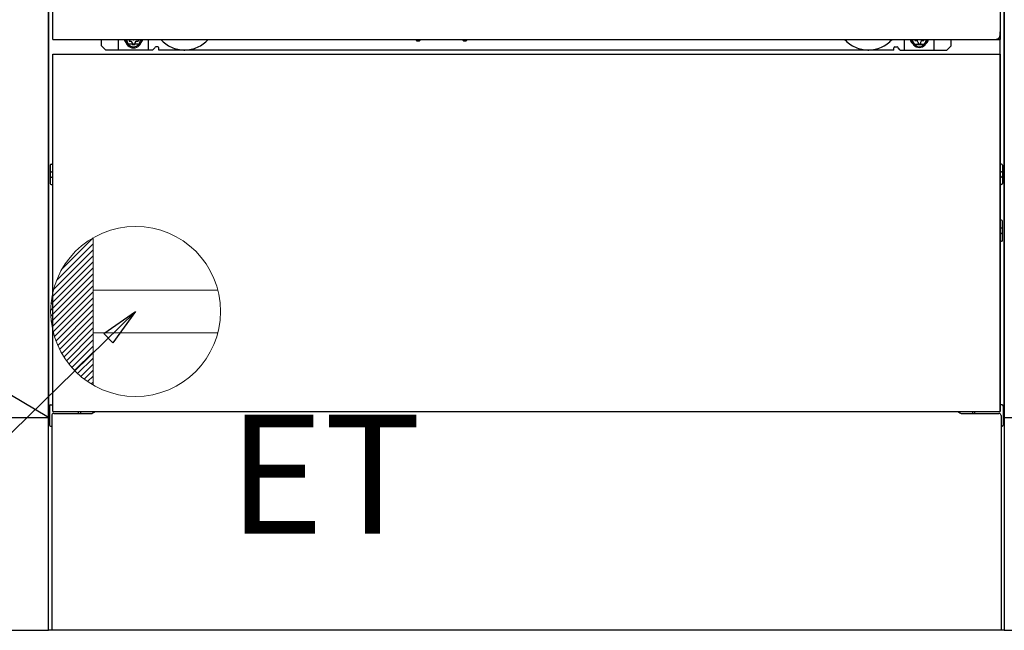
# Model space of a CAD drawing. Extents: x 27948 to 54421, y -11045 to -2175.
# Drawn here: x 45167 to 45631, y -8935 to -8647 of the extents above; entities that cross this region are included whole.
import ezdxf

# ---------------------------------------------------------------- set-up
doc = ezdxf.new("R2010")
doc.units = 0
doc.header["$LTSCALE"] = 50
doc.header["$MEASUREMENT"] = 0
for name, pattern in [('CENTER', [2, 1.25, -0.25, 0.25, -0.25]), ('HIDDENNEW0', [4.5, 3, -1.5]), ('PHANTOM', [2.5, 1.25, -0.25, 0.25, -0.25, 0.25, -0.25])]:
    doc.linetypes.add(name, pattern=pattern)
doc.layers.get('0').update_dxf_attribs({"linetype": 'CONTINUOUS'})
for name, color, linetype in [('120-キャビネット（外）', 7, 'CONTINUOUS'), ('123-扉向き', 231, 'CENTER'), ('150-機器', 8, 'CONTINUOUS'), ('160-文字', 254, 'CONTINUOUS')]:
    doc.layers.add(name, color=color, linetype=linetype)
doc.styles.add('KH001', font='txt')
doc.styles.add('ＭＳ ゴシック', font='txt', dxfattribs={"height": 10})
doc.dimstyles.new('KH1xx030', dxfattribs={"dimscale": 30, "dimtxt": 2, "dimasz": 0.6, "dimexe": 0.3, "dimexo": 1.2, "dimgap": 0.5, "dimtad": 3, "dimdec": 1, "dimdsep": 46, "dimlunit": 6, "dimtxsty": 'KH001', "dimblk": 'DOT', "dimcen": 1, "dimdle": 1, "dimclrd": 256, "dimclre": 256, "dimclrt": 256, "dimadec": 0, "dimazin": 0, "dimtfac": 1, "dimtdec": 1, "dimtix": 1, "dimtmove": 2, "dimatfit": 3, "dimldrblk": 'CLOSEDBLANK', "dimfxl": 1, "dimtolj": 1, "dimtzin": 0, "dimlwd": -1, "dimlwe": -1, "dimarcsym": 0})

# ---------------------------------------------------------------- blocks, each defined once
blk = doc.blocks.new('ｺﾝｾﾝﾄ')
at = {"layer": '160-文字', "color": 4, "linetype": 'Continuous', "lineweight": 20}
for p, q in [((-34.62, 20.03), (-20.03, 34.62)), ((-20, 34.64), (-20, -34.64)), ((-38.63, 10.36), (-20, 29)), ((-37.25, 14.58), (-20, 31.82)), ((-39.85, 3.49), (-20, 23.34)), ((-39.43, 6.74), (-20, 26.17)), ((-40, 0.51), (-20, 20.51)), ((-39.94, -2.25), (-20, 17.68)), ((-39.7, -4.85), (-20, 14.85)), ((-39.33, -7.3), (-20, 12.03)), ((38.73, 10), (-20, 10)), ((-38.82, -9.63), (-20, 9.2)), ((-38.21, -11.84), (-20, 6.37)), ((-37.49, -13.95), (-20, 3.54)), ((-36.68, -15.96), (-20, 0.71)), ((-35.78, -17.89), (-20, -2.12)), ((-34.79, -19.74), (-20, -4.94)), ((-33.73, -21.5), (-20, -7.77)), ((-32.59, -23.19), (-20, -10.6)), ((-31.38, -24.81), (-20, -13.43)), ((38.73, -10), (-20, -10)), ((-30.09, -26.35), (-20, -16.26)), ((-28.74, -27.82), (-20, -19.09)), ((-27.31, -29.23), (-20, -21.92)), ((-25.81, -30.56), (-20, -24.74)), ((-24.24, -31.82), (-20, -27.57)), ((-22.6, -33), (-20, -30.4)), ((-20.89, -34.11), (-20, -33.23))]:
    blk.add_line(p, q, dxfattribs=at)
blk.add_circle((0, 0), 40, dxfattribs=at)
blk = doc.blocks.new('_ClosedBlank')
at = {"color": 0, "linetype": 'ByBlock', "lineweight": -2}
for p, q in [((-1, 0.167), (0, 0)), ((-1, 0.167), (-1, -0.167)), ((0, 0), (-1, -0.167))]:
    blk.add_line(p, q, dxfattribs=at)
blk = doc.blocks.new('_Dot')
at = {"color": 0, "linetype": 'ByBlock', "lineweight": -2}
blk.add_line((-0.5, 0), (-1, 0), dxfattribs=at)
at = {"color": 0, "linetype": 'ByBlock', "const_width": 0.5}
blk.add_lwpolyline([(-0.25, 0, 1), (0.25, 0, 1)], format="xyb", close=True, dxfattribs=at)

msp = doc.modelspace()

# ---------------------------------------------------------------- linework, layer by layer
at = {"layer": '120-キャビネット（外）', "color": 6}
for p, q in [((45180.96, -8934.55), (45180.96, -8114.55)), ((45630.96, -8114.55), (45630.96, -8934.55)), ((45630.96, -8934.55), (45180.96, -8934.55))]:
    msp.add_line(p, q, dxfattribs=at)
for points in [[(44280.96, -8114.55), (45180.96, -8114.55), (45180.96, -8834.55), (44280.96, -8834.55)], [(45630.96, -8834.55), (45630.96, -8834.55), (45630.96, -8114.55), (45630.96, -8114.55)], [(45180.96, -8834.55), (44280.96, -8834.55), (44280.96, -8934.55), (45180.96, -8934.55)], [(46399.96, -8834.55), (45630.96, -8834.55), (45630.96, -8934.55), (46399.96, -8934.55)]]:
    msp.add_lwpolyline(points, close=True, dxfattribs=at)
at = {"layer": '123-扉向き', "ltscale": 2}
msp.add_line((44280.96, -8301.55), (45180.96, -8834.26), dxfattribs=at)
at = {"layer": '150-機器', "color": 13}
for p, q in [((45182.96, -8656.55), (45182.96, -8115.55)), ((45628.96, -8115.55), (45628.96, -8656.55)), ((45182.96, -8656.55), (45628.96, -8656.55)), ((45182.96, -8663.55), (45628.96, -8663.55)), ((45182.96, -8831.55), (45182.96, -8663.55)), ((45628.96, -8663.55), (45628.96, -8831.55)), ((45182.96, -8831.55), (45628.96, -8831.55))]:
    msp.add_line(p, q, dxfattribs=at)
at = {"layer": '150-機器', "color": 13, "linetype": 'Continuous'}
for p, q in [((45628.95, -8831.55), (45628.95, -8653.05)), ((45205.95, -8659.55), (45205.95, -8656.55)), ((45207.95, -8661.55), (45205.95, -8659.55)), ((45213.95, -8661.55), (45213.95, -8656.55)), ((45218.9, -8656.55), (45218.9, -8657.4)), ((45218.9, -8657.4), (45219.6, -8657.4)), ((45220.4, -8658.2), (45220.4, -8658.9)), ((45220.4, -8658.9), (45221.6, -8658.9)), ((45221.6, -8658.2), (45221.6, -8658.9)), ((45222.4, -8657.4), (45223.1, -8657.4)), ((45223.1, -8656.55), (45223.1, -8657.4)), ((45227.95, -8661.55), (45227.95, -8656.55)), ((45354.02, -8656.55), (45354.01, -8656.69)), ((45354.5, -8657.24), (45355.43, -8657.24)), ((45355.91, -8656.55), (45355.93, -8656.69)), ((45376.02, -8656.55), (45376.01, -8656.69)), ((45376.5, -8657.24), (45377.43, -8657.24)), ((45377.91, -8656.55), (45377.93, -8656.69)), ((45583.95, -8661.55), (45583.95, -8656.55)), ((45588.85, -8656.55), (45588.85, -8657.15)), ((45588.85, -8657.15), (45589.55, -8657.15)), ((45590.35, -8657.95), (45590.35, -8658.65)), ((45590.35, -8658.65), (45591.55, -8658.65)), ((45591.55, -8657.95), (45591.55, -8658.65)), ((45592.35, -8657.15), (45593.05, -8657.15)), ((45593.05, -8656.55), (45593.05, -8657.15)), ((45597.95, -8661.55), (45597.95, -8656.55)), ((45603.95, -8661.55), (45605.95, -8659.55)), ((45605.95, -8659.55), (45605.95, -8656.55)), ((45229.95, -8661.55), (45207.95, -8661.55)), ((45229.95, -8661.55), (45230.95, -8660.55)), ((45232.45, -8660.05), (45231.45, -8660.05)), ((45232.95, -8661.55), (45232.95, -8660.55)), ((45578.95, -8661.55), (45232.95, -8661.55)), ((45578.95, -8661.55), (45578.95, -8660.55)), ((45579.45, -8660.05), (45580.45, -8660.05)), ((45581.95, -8661.55), (45580.95, -8660.55)), ((45581.95, -8661.55), (45603.95, -8661.55)), ((45182.25, -8715.3), (45182.95, -8715.29)), ((45629.66, -8715.3), (45628.95, -8715.29)), ((45181.75, -8715.8), (45181.75, -8724.3)), ((45182.25, -8718.8), (45182.95, -8718.8)), ((45629.65, -8718.8), (45628.95, -8718.8)), ((45630.15, -8715.8), (45630.15, -8724.3)), ((45182.25, -8721.3), (45182.95, -8721.3)), ((45629.65, -8721.3), (45628.95, -8721.3)), ((45182.25, -8724.8), (45182.95, -8724.81)), ((45629.66, -8724.8), (45628.95, -8724.81)), ((45629.66, -8741.54), (45628.97, -8741.53)), ((45630.15, -8751.06), (45630.15, -8742.04)), ((45629.65, -8745.3), (45628.95, -8745.3)), ((45629.65, -8747.8), (45628.95, -8747.8)), ((45629.66, -8751.56), (45628.95, -8751.57)), ((45181.45, -8829.04), (45181.45, -8838.06)), ((45181.94, -8828.54), (45182.95, -8828.52)), ((45629.96, -8828.54), (45628.95, -8828.52)), ((45630.45, -8829.04), (45630.45, -8838.06)), ((45182.45, -8833.55), (45182.45, -8934.55)), ((45183.45, -8832.55), (45200.65, -8832.55)), ((45611.25, -8832.55), (45628.45, -8832.55)), ((45629.45, -8833.55), (45629.45, -8866.55)), ((45181.94, -8838.56), (45182.45, -8838.57)), ((45629.96, -8838.56), (45629.45, -8838.57)), ((45629.45, -8866.55), (45629.45, -8934.55)), ((45629.45, -8934.55), (45182.45, -8934.55))]:
    msp.add_line(p, q, dxfattribs=at)
at = {"layer": '150-機器', "color": 13, "linetype": 'HIDDENNEW0'}
for p, q in [((45223.05, -8658.8), (45218.95, -8658.8)), ((45588.86, -8658.8), (45592.95, -8658.8)), ((45194.95, -8831.55), (45194.95, -8832.55)), ((45195.95, -8831.55), (45195.95, -8832.55)), ((45615.95, -8831.55), (45615.95, -8832.55)), ((45616.95, -8831.55), (45616.95, -8832.55))]:
    msp.add_line(p, q, dxfattribs=at)
at = {"layer": '150-機器', "color": 13, "linetype": 'PHANTOM'}
msp.add_arc((45626.95, -8654.55), 2, 270, 0, dxfattribs=at)
at = {"layer": '150-機器', "color": 13, "linetype": 'Continuous'}
for centre, radius, start, end in [((45218.95, -8656.55), 2.25, 180.1379, 236.251), ((45221, -8656.8), 3.75, 176.2297, 180), ((45221, -8656.8), 3.75, 180, 0), ((45221, -8656.8), 3.25, 175.6487, 180), ((45221, -8656.8), 3.25, 180, 0), ((45219.6, -8658.2), 0.8, 0, 90), ((45222.4, -8658.2), 0.8, 90, 180), ((45222.95, -8656.55), 2.25, 303.749, 359.8621), ((45221, -8656.8), 3.25, 0, 4.3513), ((45221, -8656.8), 3.75, 0, 3.7703), ((45354.5, -8656.74), 0.5, 174.1289, 269.974), ((45355.43, -8656.74), 0.5, 270.0031, 5.8482), ((45376.5, -8656.74), 0.5, 174.1289, 269.974), ((45377.43, -8656.74), 0.5, 270.0031, 5.8482), ((45588.95, -8656.55), 2.25, 180.1379, 236.251), ((45590.95, -8656.55), 3.75, 180.0827, 359.9173), ((45590.95, -8656.55), 3.25, 180.0955, 359.9045), ((45589.55, -8657.95), 0.8, 0, 90), ((45592.35, -8657.95), 0.8, 90, 180), ((45592.95, -8656.55), 2.25, 303.749, 359.8621), ((45231.45, -8660.55), 0.5, 90, 180), ((45232.45, -8660.55), 0.5, 0, 90), ((45579.45, -8660.55), 0.5, 90, 180), ((45580.45, -8660.55), 0.5, 0, 90), ((45182.25, -8715.8), 0.5, 90.3838, 179.9841), ((45629.65, -8715.8), 0.5, 359.9929, 89.5931), ((45182.25, -8719.3), 0.5, 90, 180), ((45629.65, -8719.3), 0.5, 0, 90), ((45182.25, -8720.8), 0.5, 180, 270), ((45182.25, -8724.3), 0.5, 180.0159, 269.6162), ((45629.65, -8720.8), 0.5, 270, 360), ((45629.65, -8724.3), 0.5, 270.4069, 0.0071), ((45629.65, -8742.04), 0.5, 359.9942, 88.8484), ((45629.65, -8745.8), 0.5, 0, 90), ((45629.65, -8747.3), 0.5, 270, 360), ((45629.65, -8751.06), 0.5, 271.1516, 0.0058), ((45181.95, -8829.04), 0.5, 91.1516, 180.0058), ((45629.95, -8829.04), 0.5, 359.9942, 88.8484), ((45183.45, -8833.55), 1, 90, 180), ((45200.65, -8829.55), 3, 270, 318.0508), ((45611.25, -8829.55), 3, 221.9492, 270), ((45628.45, -8833.55), 1, 0, 90), ((45181.95, -8838.06), 0.5, 179.9942, 268.8484), ((45629.95, -8838.06), 0.5, 271.1516, 0.0058)]:
    msp.add_arc(centre, radius, start, end, dxfattribs=at)
at = {"layer": '150-機器', "color": 13, "linetype": 'HIDDENNEW0'}
for centre, radius, start, end in [((45218.95, -8656.55), 2.25, 236.251, 270), ((45222.95, -8656.55), 2.25, 270, 303.749), ((45244.95, -8646.55), 15, 221.8381, 318.1619), ((45566.95, -8646.55), 15, 221.8381, 318.1619), ((45588.95, -8656.55), 2.25, 236.251, 270), ((45592.95, -8656.55), 2.25, 270, 303.749), ((45244.95, -8646.55), 15, 262.8344, 277.1656), ((45566.95, -8646.55), 15, 262.8344, 277.1656)]:
    msp.add_arc(centre, radius, start, end, dxfattribs=at)
at = {"layer": '150-機器', "color": 13}
msp.add_point((45221, -8656.8), dxfattribs=at)

# ---------------------------------------------------------------- block references
at = {"layer": '160-文字'}
msp.add_blockref('ｺﾝｾﾝﾄ', (45221.96, -8784.55), dxfattribs=at)

# ---------------------------------------------------------------- texts
at = {"layer": '160-文字', "color": 4, "lineweight": 0, "insert": (45265.66, -8833.12), "char_height": 56, "attachment_point": 1, "line_spacing_factor": 0.782827, "style": 'ＭＳ ゴシック'}
msp.add_mtext('ET', dxfattribs=at)

# ---------------------------------------------------------------- leaders
at = {"layer": '160-文字', "annotation_type": 0, "has_hookline": 1, "hookline_direction": 1, "text_width": 1319.09}
msp.add_leader([(45221.96, -8784.55), (44081.23, -9897), (44063.23, -9897)], dimstyle='KH1xx030', override={"dimgap": 0.5, "dimtad": 1}, dxfattribs=at)

doc.saveas('drawing.dxf')
